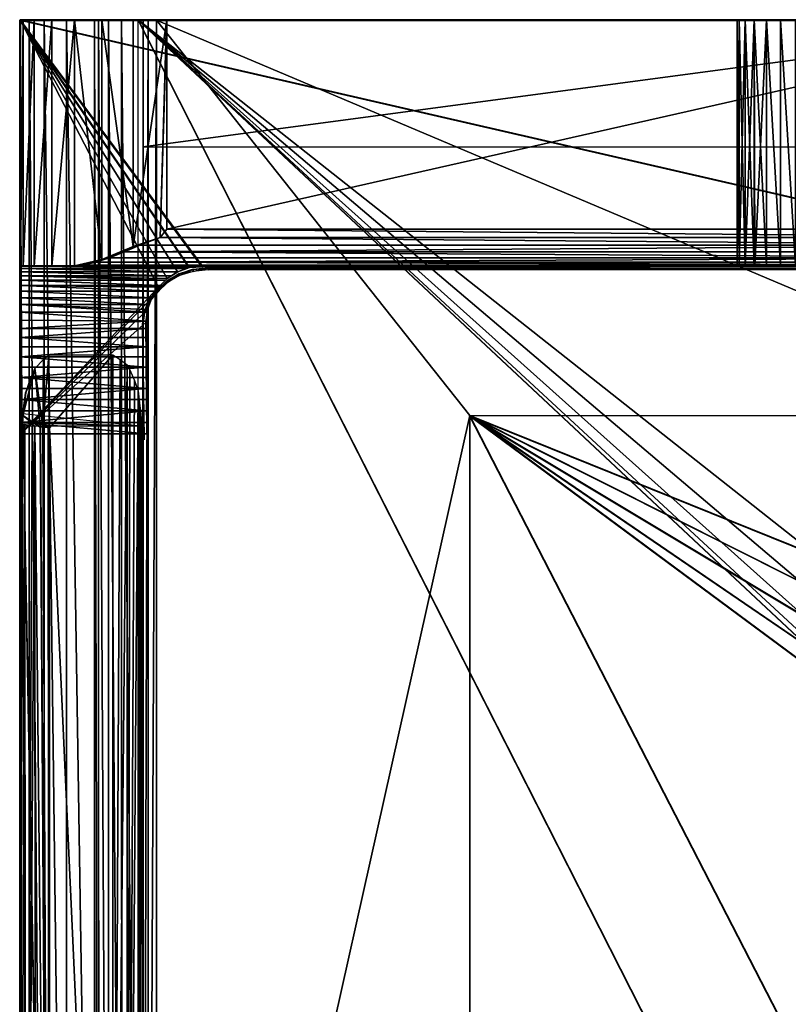
# Model space of a CAD drawing. Extents: x -0.9 to 23.1, y -22 to 0.
# Drawn here: x -0.9 to 7.7, y -11 to 0 of the extents above; entities that cross this region are included whole.
import ezdxf

# ---------------------------------------------------------------- set-up
doc = ezdxf.new("R2010")
doc.units = 0
doc.header["$MEASUREMENT"] = 0
doc.layers.add('sink', color=132, linetype='CONTINUOUS')

msp = doc.modelspace()

# ---------------------------------------------------------------- linework, layer by layer
at = {"layer": 'sink'}
for points in [[(-0.882, 0, 0.283), (11.103, 0.002, 0.074), (11.103, -0.006, 2.095)], [(-0.882, 0, 0.283), (-0.78, 0, 0.173), (11.103, 0.002, 0.074)], [(11.103, 0.002, 0.074), (11.103, 0.002, 0.074), (-0.882, 0, 0.283)], [(11.103, 0.002, 2.093), (-0.879, 0.002, 2.093), (-0.876, 0.002, 8.877)], [(-0.879, 0.002, 2.093), (11.103, -2.752, 2.1), (1.157, -2.748, 2.1)], [(-0.879, 0.002, 2.093), (11.103, 0.002, 2.093), (11.103, -2.752, 2.1)], [(-0.876, 0.002, 8.877), (-0.879, 0.002, 2.093), (-0.876, -2.907, 3.433)], [(0.666, -2.984, 2.101), (-0.876, -4.624, 2.105), (-0.879, 0.002, 2.093)], [(-0.876, -3.547, 2.569), (-0.879, 0.002, 2.093), (-0.876, -3.652, 2.487)], [(-0.876, -3.652, 2.487), (-0.879, 0.002, 2.093), (-0.876, -3.762, 2.414)], [(-0.876, -3.762, 2.414), (-0.879, 0.002, 2.093), (-0.876, -3.876, 2.349)], [(-0.876, -3.876, 2.349), (-0.879, 0.002, 2.093), (-0.876, -3.994, 2.293)], [(-0.876, -3.994, 2.293), (-0.879, 0.002, 2.093), (-0.876, -4.115, 2.244)], [(-0.876, -4.115, 2.244), (-0.879, 0.002, 2.093), (-0.876, -4.239, 2.201)], [(-0.876, -4.239, 2.201), (-0.879, 0.002, 2.093), (-0.876, -4.365, 2.164)], [(-0.876, -4.365, 2.164), (-0.879, 0.002, 2.093), (-0.876, -4.494, 2.132)], [(-0.876, -4.494, 2.132), (-0.879, 0.002, 2.093), (-0.876, -4.624, 2.105)], [(-0.879, 0.002, 2.093), (0.88, -2.812, 2.1), (0.763, -2.887, 2.1)], [(-0.879, 0.002, 2.093), (1.013, -2.765, 2.1), (0.88, -2.812, 2.1)], [(-0.879, 0.002, 2.093), (1.157, -2.757, 2.1), (1.013, -2.765, 2.1)], [(1.157, -2.757, 2.1), (-0.879, 0.002, 2.093), (1.157, -2.748, 2.1)], [(-0.879, 0.002, 2.093), (0.763, -2.887, 2.1), (0.666, -2.984, 2.101)], [(-0.876, -2.907, 3.433), (-0.879, 0.002, 2.093), (-0.876, -2.964, 3.308)], [(-0.876, -2.964, 3.308), (-0.879, 0.002, 2.093), (-0.876, -3.029, 3.188)], [(-0.876, -3.029, 3.188), (-0.879, 0.002, 2.093), (-0.876, -3.101, 3.072)], [(-0.876, -3.101, 3.072), (-0.879, 0.002, 2.093), (-0.876, -3.179, 2.96)], [(-0.876, -3.179, 2.96), (-0.879, 0.002, 2.093), (-0.876, -3.262, 2.854)], [(-0.876, -3.262, 2.854), (-0.879, 0.002, 2.093), (-0.876, -3.352, 2.753)], [(-0.876, -3.352, 2.753), (-0.879, 0.002, 2.093), (-0.876, -3.447, 2.658)], [(-0.876, -3.447, 2.658), (-0.879, 0.002, 2.093), (-0.876, -3.547, 2.569)], [(11.103, 0.002, 2.093), (-0.876, 0.002, 8.877), (7.619, 0.002, 7.322)], [(-0.876, 0.002, 8.877), (-0.846, 0.002, 9.148), (7.619, 0.002, 7.322)], [(-0.876, -2.748, 8.882), (-0.876, -2.907, 3.433), (-0.876, 0.002, 8.877)], [(-0.876, -2.748, 8.882), (-0.846, 0.002, 9.148), (-0.876, 0.002, 8.877)], [(-0.846, 0.002, 9.148), (-0.876, -2.748, 8.882), (-0.846, -2.748, 9.148)], [(-0.846, 0.002, 9.148), (11.103, 0.002, 10.45), (7.785, 0.002, 8.602)], [(-0.846, 0.002, 9.148), (0.035, 0.002, 10.281), (11.103, 0.002, 10.45)], [(-0.846, 0.002, 9.148), (7.46, 0.002, 7.389), (7.464, 0.002, 7.386)], [(-0.846, 0.002, 9.148), (7.458, 0.002, 7.39), (7.46, 0.002, 7.389)], [(7.619, 0.002, 7.322), (-0.846, 0.002, 9.148), (7.464, 0.002, 7.386)], [(7.789, 0.002, 8.599), (-0.846, 0.002, 9.148), (7.785, 0.002, 8.602)], [(7.789, 0.002, 8.599), (7.628, 0.002, 8.579), (-0.846, 0.002, 9.148)], [(7.628, 0.002, 8.579), (7.46, 0.002, 8.515), (-0.846, 0.002, 9.148)], [(7.46, 0.002, 8.515), (7.325, 0.002, 8.411), (-0.846, 0.002, 9.148)], [(7.325, 0.002, 8.411), (7.222, 0.002, 8.277), (-0.846, 0.002, 9.148)], [(7.222, 0.002, 8.277), (7.157, 0.002, 8.12), (-0.846, 0.002, 9.148)], [(7.157, 0.002, 8.12), (7.135, 0.002, 7.952), (-0.846, 0.002, 9.148)], [(7.135, 0.002, 7.952), (7.157, 0.002, 7.783), (-0.846, 0.002, 9.148)], [(7.157, 0.002, 7.783), (7.222, 0.002, 7.627), (-0.846, 0.002, 9.148)], [(7.222, 0.002, 7.627), (7.325, 0.002, 7.492), (-0.846, 0.002, 9.148)], [(7.325, 0.002, 7.492), (7.458, 0.002, 7.39), (-0.846, 0.002, 9.148)], [(-0.846, 0.002, 9.148), (-0.527, 0.002, 9.824), (0.035, 0.002, 10.281)], [(-0.846, -2.748, 9.148), (-0.722, -2.748, 9.509), (-0.722, 0.002, 9.509)], [(-0.722, 0.002, 9.509), (-0.846, 0.002, 9.148), (-0.846, -2.748, 9.148)], [(-0.846, 0.002, 9.148), (-0.722, 0.002, 9.509), (-0.527, 0.002, 9.824)], [(-0.78, 0, 0.173), (-0.612, 0, 0.074), (11.103, 0.002, 0.074)], [(11.103, 0.002, 0.074), (11.103, 0.002, 0.074), (-0.78, 0, 0.173)], [(-0.722, -2.748, 9.509), (-0.527, -2.748, 9.824), (-0.527, 0.002, 9.824)], [(-0.527, 0.002, 9.824), (-0.722, 0.002, 9.509), (-0.722, -2.748, 9.509)], [(-0.612, 0, 0.074), (-0.361, 0.001, 0.025), (11.103, 0.002, 0.074)], [(11.103, 0.002, 0.074), (11.103, 0.002, 0.074), (-0.612, 0, 0.074)], [(-0.36, -20.155, 0.025), (-0.361, 0.001, 0.025), (-0.612, 0, 0.074)], [(-0.527, 0.002, 9.824), (-0.272, 0.002, 10.084), (0.035, 0.002, 10.281)], [(-0.272, 0.002, 10.084), (-0.527, 0.002, 9.824), (-0.527, -2.748, 9.824)], [(-0.272, -2.744, 10.084), (-0.272, 0.002, 10.084), (-0.527, -2.748, 9.824)], [(-0.361, 0.001, 0.025), (-0.048, 0.005, 0.025), (11.103, 0.002, 0.074)], [(-0.047, -20.124, 0.025), (-0.048, 0.005, 0.025), (-0.361, 0.001, 0.025)], [(11.103, 0.002, 0.074), (11.103, 0.002, 0.074), (-0.361, 0.001, 0.025)], [(-0.36, -20.155, 0.025), (-0.047, -20.124, 0.025), (-0.361, 0.001, 0.025)], [(0.035, -2.676, 10.281), (0.035, 0.002, 10.281), (-0.272, 0.002, 10.084)], [(-0.272, 0.002, 10.084), (-0.272, -2.744, 10.084), (0.035, -2.676, 10.281)], [(-0.047, 0.005, 0.025), (11.103, 0.002, 0.074), (-0.048, 0.005, 0.025)], [(-0.047, 0.005, 0.025), (-0.048, 0.005, 0.025), (-0.047, -20.124, 0.025)], [(11.103, 0.002, 0.074), (-0.047, 0.005, 0.025), (11.103, 0.002, 0.074)], [(-0.047, 0.005, 0.025), (-0.002, 0.005, 0.025), (11.103, 0.002, 0.074)], [(11.103, 0.002, 0.074), (11.103, 0.002, 0.074), (-0.047, 0.005, 0.025)], [(-0.046, -20.124, 0.025), (-0.001, -20.122, 0.025), (-0.047, 0.005, 0.025)], [(-0.047, -20.124, 0.025), (-0.046, -20.124, 0.025), (-0.047, 0.005, 0.025)], [(-0.047, 0.005, 0.025), (-0.001, -20.122, 0.025), (-0.002, 0.005, 0.025)], [(-0.002, 0.005, -6.906), (11.103, 0.005, -6.906), (11.103, 0.002, 0.074)], [(-0.002, 0.005, -6.906), (11.103, 0.002, 0.074), (-0.002, 0.005, 0.025)], [(0.107, 0.005, -7.044), (11.103, 0.005, -6.906), (-0.002, 0.005, -6.906)], [(0, -20.122, -6.906), (-0.002, 0.005, -6.906), (-0.002, 0.005, 0.025)], [(0.109, -20.117, -7.044), (0.107, 0.005, -7.044), (-0.002, 0.005, -6.906)], [(-0.001, -20.122, 0.025), (0, -20.122, -6.906), (-0.002, 0.005, 0.025)], [(0, -20.122, -6.906), (0.109, -20.117, -7.044), (-0.002, 0.005, -6.906)], [(0.035, 0.002, 10.281), (0.76, 0.002, 10.45), (11.103, 0.002, 10.45)], [(0.382, -2.529, 10.406), (0.382, 0.002, 10.406), (0.035, 0.002, 10.281)], [(0.035, 0.002, 10.281), (0.035, -2.676, 10.281), (0.382, -2.529, 10.406)], [(0.035, 0.002, 10.281), (0.382, 0.002, 10.406), (0.76, 0.002, 10.45)], [(0.107, 0.005, -7.044), (11.103, 0.005, -7.044), (11.103, 0.005, -6.906)], [(0.255, 0.005, -7.124), (11.103, 0.005, -7.044), (0.107, 0.005, -7.044)], [(0.256, -20.109, -7.124), (0.255, 0.005, -7.124), (0.107, 0.005, -7.044)], [(0.109, -20.117, -7.044), (0.256, -20.109, -7.124), (0.107, 0.005, -7.044)], [(0.255, 0.005, -7.124), (11.103, 0.005, -7.104), (11.103, 0.005, -7.044)], [(0.255, 0.005, -7.124), (0.441, 0.003, -7.123), (11.103, 0.005, -7.104)], [(11.103, 0.005, -7.104), (11.103, 0.005, -7.104), (0.255, 0.005, -7.124)], [(0.442, -20.1, -7.123), (0.441, 0.003, -7.123), (0.255, 0.005, -7.124)], [(0.256, -20.109, -7.124), (0.442, -20.1, -7.123), (0.255, 0.005, -7.124)], [(0.76, 0.002, 10.45), (0.382, 0.002, 10.406), (0.382, -2.529, 10.406)], [(0.687, -2.427, 10.441), (0.76, 0.002, 10.45), (0.382, -2.529, 10.406)], [(0.438, 0.001, -7.076), (9.833, -8.792, -7.076), (11.1, -20.979, -7.076)], [(0.441, 0.003, -7.123), (11.103, 0.003, -7.123), (9.35, -7.031, -7.123)], [(0.442, -20.1, -7.123), (0.441, 0.003, -7.123), (11.103, -20.976, -7.123)], [(0.441, 0.003, -7.123), (9.836, -8.79, -7.123), (11.103, -20.976, -7.123)], [(0.441, 0.003, -7.123), (9.287, -7.503, -7.123), (9.35, -7.974, -7.123)], [(0.441, 0.003, -7.123), (9.35, -7.974, -7.123), (9.538, -8.413, -7.123)], [(0.441, 0.003, -7.123), (9.538, -8.413, -7.123), (9.836, -8.79, -7.123)], [(0.441, 0.003, -7.123), (9.35, -7.031, -7.123), (9.287, -7.503, -7.123)], [(0.494, 0.002, 0.025), (0.494, -1.414, 2.097), (11.103, 0, 0.077)], [(0.494, 0.002, 0.025), (11.103, 0.002, 0.074), (0.496, 0.002, -6.703)], [(11.103, 0, 0.077), (11.103, 0.002, 0.074), (0.494, 0.002, 0.025)], [(0.496, -20.098, 0.025), (0.494, -1.414, 2.097), (0.494, 0.002, 0.025)], [(0.497, -20.098, -6.703), (0.496, -20.098, 0.025), (0.494, 0.002, 0.025)], [(0.494, 0.002, 0.025), (0.496, 0.002, -6.703), (0.497, -20.098, -6.703)], [(11.103, 0.002, -6.722), (0.496, 0.002, -6.703), (11.103, 0.002, 0.074)], [(0.496, 0.002, -6.703), (11.103, 0.002, -6.722), (11.103, 0, -6.807)], [(0.496, 0.002, -6.703), (11.103, 0, -6.807), (0.552, 0.002, -6.78)], [(0.497, -20.098, -6.703), (0.496, 0.002, -6.703), (0.552, 0.002, -6.78)], [(0.553, -20.095, -6.78), (0.497, -20.098, -6.703), (0.552, 0.002, -6.78)], [(0.644, 0, -6.823), (0.552, 0.002, -6.78), (11.103, 0, -6.807)], [(0.553, -20.095, -6.78), (0.552, 0.002, -6.78), (0.644, 0, -6.823)], [(0.644, 0, -6.823), (11.103, 0, -6.807), (11.103, -4.42, -6.823)], [(11.103, 0, -6.807), (11.103, 0, -6.807), (0.644, 0, -6.823)], [(0.687, -2.427, 10.441), (0.76, -2.336, 10.45), (0.76, 0.002, 10.45)], [(0.76, -2.336, 10.45), (11.103, -2.336, 10.45), (11.103, 0.002, 10.45)], [(0.76, -2.336, 10.45), (11.103, 0.002, 10.45), (0.76, 0.002, 10.45)], [(7.157, -2.747, 7.783), (7.135, -2.747, 7.952), (7.157, 0.002, 7.783)], [(7.157, 0.002, 8.12), (7.135, 0.002, 7.952), (7.157, -2.747, 8.12)], [(7.135, 0.002, 7.952), (7.157, 0.002, 7.783), (7.135, -2.747, 7.952)], [(7.135, 0.002, 7.952), (7.135, -2.747, 7.952), (7.157, -2.747, 8.12)], [(7.157, 0.002, 7.783), (7.222, 0.002, 7.627), (7.157, -2.747, 7.783)], [(7.157, -2.747, 8.12), (7.222, -2.747, 8.277), (7.157, 0.002, 8.12)], [(7.157, -2.747, 7.783), (7.222, 0.002, 7.627), (7.222, -2.747, 7.627)], [(7.222, 0.002, 8.277), (7.157, 0.002, 8.12), (7.222, -2.747, 8.277)], [(7.325, -2.747, 7.492), (7.222, -2.747, 7.627), (7.325, 0.002, 7.492)], [(7.325, 0.002, 8.411), (7.222, 0.002, 8.277), (7.325, -2.747, 8.411)], [(7.222, 0.002, 7.627), (7.325, 0.002, 7.492), (7.222, -2.747, 7.627)], [(7.222, 0.002, 8.277), (7.222, -2.747, 8.277), (7.325, -2.747, 8.411)], [(7.325, -2.747, 7.492), (7.325, 0.002, 7.492), (7.33, -2.747, 7.488)], [(7.325, 0.002, 7.492), (7.46, 0.002, 7.388), (7.33, -2.747, 7.488)], [(7.325, -2.747, 8.411), (7.46, -2.747, 8.515), (7.325, 0.002, 8.411)], [(7.46, 0.002, 8.515), (7.325, 0.002, 8.411), (7.46, -2.747, 8.515)], [(7.46, 0.002, 7.388), (7.461, -2.747, 7.388), (7.33, -2.747, 7.488)], [(7.458, 0.002, 7.39), (7.619, 0.002, 7.322), (7.46, 0.002, 7.389)], [(7.617, 0.002, 8.579), (7.46, 0.002, 8.515), (7.617, -2.747, 8.579)], [(7.46, 0.002, 7.388), (7.462, -2.747, 7.387), (7.461, -2.747, 7.388)], [(7.46, 0.002, 8.515), (7.46, -2.747, 8.515), (7.617, -2.747, 8.579)], [(7.46, 0.002, 7.389), (7.619, 0.002, 7.322), (7.464, 0.002, 7.386)], [(7.617, -2.747, 8.579), (7.785, -2.747, 8.602), (7.617, 0.002, 8.579)], [(7.785, 0.002, 8.602), (7.617, 0.002, 8.579), (7.785, -2.747, 8.602)], [(11.103, 0.002, 2.093), (7.619, 0.002, 7.322), (7.787, 0.002, 7.299)], [(-0.884, -0.003, 2.093), (-0.884, -4.37, 2.057), (-0.884, -4.509, 2.037)], [(-0.884, -0.003, 2.093), (-0.884, -4.232, 2.082), (-0.884, -4.37, 2.057)], [(-0.884, -0.003, 2.093), (-0.884, -4.509, 2.037), (-0.884, -4.641, 2.008)], [(-0.882, 0, 0.283), (11.103, -0.006, 2.095), (-0.878, -0.008, 2.097)], [(-0.882, 0, 2.093), (11.1, -2.755, 2.1), (1.154, -2.751, 2.1)], [(-0.88, -20.18, 0.283), (-0.882, 0, 0.283), (-0.881, -4.639, 2.008)], [(-0.882, 0, 2.093), (-0.88, -20.18, 2.093), (-0.881, -4.23, 2.082)], [(-0.779, -20.175, 0.173), (-0.78, 0, 0.173), (-0.882, 0, 0.283)], [(-0.88, -20.18, 2.093), (-0.882, 0, 2.093), (-0.879, -1.834, 2.098)], [(-0.88, -20.18, 0.283), (-0.779, -20.175, 0.173), (-0.882, 0, 0.283)], [(-0.881, -4.639, 2.008), (-0.882, 0, 0.283), (-0.882, 0, 2.093)], [(-0.878, -0.008, 2.097), (-0.882, 0, 2.093), (-0.882, 0, 0.283)], [(-0.882, 0, 2.093), (-0.881, -4.368, 2.057), (-0.881, -4.507, 2.036)], [(-0.882, 0, 2.093), (-0.881, -4.23, 2.082), (-0.881, -4.368, 2.057)], [(-0.882, 0, 2.093), (-0.881, -4.507, 2.036), (-0.881, -4.639, 2.008)], [(-0.881, -4.307, 2.128), (-0.882, 0, 2.093), (-0.882, -4.255, 2.141)], [(-0.882, 0, 2.093), (-0.881, -4.307, 2.128), (-0.876, -4.439, 2.105)], [(-0.882, 0, 2.093), (1.154, -2.759, 2.1), (1.01, -2.767, 2.1)], [(1.154, -2.759, 2.1), (-0.882, 0, 2.093), (1.154, -2.751, 2.1)], [(-0.882, 0, 2.093), (-0.879, -0.797, 2.1), (-0.879, -1.834, 2.098)], [(-0.882, 0, 2.093), (-0.878, -0.472, 2.101), (-0.879, -0.797, 2.1)], [(-0.882, 0, 2.093), (-0.878, -0.227, 2.101), (-0.878, -0.317, 2.101)], [(-0.882, 0, 2.093), (-0.878, -0.317, 2.101), (-0.878, -0.472, 2.101)], [(-0.882, 0, 2.093), (-0.878, -0.15, 2.101), (-0.878, -0.227, 2.101)], [(-0.882, 0, 2.093), (-0.878, -0.008, 2.097), (-0.878, -0.15, 2.101)], [(11.1, 0, 2.093), (-0.879, 0, 8.924), (7.616, 0, 7.369)], [(-0.849, 0, 9.195), (11.1, 0, 10.497), (7.782, 0, 8.649)], [(-0.849, 0, 9.195), (0.032, 0, 10.328), (11.1, 0, 10.497)], [(-0.849, 0, 9.195), (7.457, 0, 7.436), (7.461, 0, 7.433)], [(-0.849, 0, 9.195), (7.455, 0, 7.437), (7.457, 0, 7.436)], [(7.616, 0, 7.369), (-0.849, 0, 9.195), (7.461, 0, 7.433)], [(7.786, 0, 8.646), (-0.849, 0, 9.195), (7.782, 0, 8.649)], [(-0.849, 0, 9.195), (-0.53, 0, 9.871), (0.032, 0, 10.328)], [(-0.61, -20.167, 0.074), (-0.612, 0, 0.074), (-0.78, 0, 0.173)], [(-0.779, -20.175, 0.173), (-0.61, -20.167, 0.074), (-0.78, 0, 0.173)], [(-0.61, -20.167, 0.074), (-0.36, -20.155, 0.025), (-0.612, 0, 0.074)], [(0.684, -2.43, 10.488), (0.757, 0, 10.497), (0.379, -2.532, 10.453)], [(11.103, 0, 0.077), (0.494, -1.414, 2.097), (11.103, -1.417, 2.097)], [(0.645, -20.09, -6.823), (0.553, -20.095, -6.78), (0.644, 0, -6.823)], [(0.644, 0, -6.823), (11.103, -4.42, -6.823), (4.146, -4.418, -6.823)], [(0.645, -20.09, -6.823), (0.644, 0, -6.823), (4.146, -4.418, -6.823)], [(7.455, 0, 7.437), (7.616, 0, 7.369), (7.457, 0, 7.436)], [(7.457, 0, 7.436), (7.616, 0, 7.369), (7.461, 0, 7.433)], [(0.495, -20.098, 2.1), (0.494, -1.911, 2.098), (0.494, -1.414, 2.097)], [(0.496, -20.098, 0.025), (0.495, -20.098, 2.1), (0.494, -1.414, 2.097)], [(-0.88, -20.18, 2.093), (-0.879, -1.834, 2.098), (-0.877, -4.451, 2.103)], [(0.495, -20.098, 2.1), (0.494, -2.07, 2.098), (0.494, -1.911, 2.098)], [(0.495, -20.098, 2.1), (0.494, -2.266, 2.099), (0.494, -2.07, 2.098)], [(0.495, -20.098, 2.1), (0.494, -2.508, 2.1), (0.494, -2.266, 2.099)], [(0.687, -2.427, 10.441), (11.103, -2.427, 10.441), (0.76, -2.336, 10.45)], [(11.103, -2.336, 10.45), (0.76, -2.336, 10.45), (11.103, -2.427, 10.441)], [(0.121, -2.655, 10.312), (0.382, -2.529, 10.406), (0.035, -2.676, 10.281)], [(0.121, -2.655, 10.312), (0.287, -2.59, 10.372), (0.382, -2.529, 10.406)], [(0.287, -2.59, 10.372), (11.103, -2.59, 10.372), (11.103, -2.513, 10.415)], [(0.287, -2.59, 10.372), (11.103, -2.513, 10.415), (0.46, -2.513, 10.415)], [(0.382, -2.529, 10.406), (0.287, -2.59, 10.372), (0.46, -2.513, 10.415)], [(0.382, -2.529, 10.406), (0.46, -2.513, 10.415), (0.687, -2.427, 10.441)], [(0.46, -2.513, 10.415), (11.103, -2.513, 10.415), (0.687, -2.427, 10.441)], [(0.494, -2.508, 2.1), (0.495, -20.098, 2.1), (0.494, -2.741, 2.1)], [(0.687, -2.427, 10.441), (11.103, -2.513, 10.415), (11.103, -2.427, 10.441)], [(0.121, -2.655, 10.312), (11.103, -2.655, 10.312), (0.287, -2.59, 10.372)], [(0.287, -2.59, 10.372), (11.103, -2.655, 10.312), (11.103, -2.59, 10.372)], [(7.385, -2.75, 8.501), (-0.879, -2.749, 3.963), (7.457, -2.75, 8.562)], [(7.46, -2.75, 7.434), (7.458, -2.75, 7.435), (-0.879, -2.749, 3.963)], [(-0.879, -2.75, 8.929), (7.144, -2.75, 8.06), (-0.315, -2.75, 10.09)], [(-0.315, -2.75, 10.09), (-0.725, -2.75, 9.556), (-0.879, -2.75, 8.929)], [(-0.876, -2.746, 3.963), (7.956, -2.747, 7.321), (11.103, -2.747, 3.959)], [(-0.876, -2.746, 3.963), (1.157, -2.748, 3.954), (11.103, -2.747, 3.959)], [(11.103, -2.747, 3.959), (11.103, -2.747, 3.959), (-0.876, -2.746, 3.963)], [(-0.876, -2.748, 8.882), (-0.876, -2.746, 3.963), (7.147, -2.747, 8.013)], [(7.387, -2.747, 8.454), (-0.876, -2.746, 3.963), (7.329, -2.747, 8.409)], [(-0.876, -2.746, 3.963), (7.387, -2.747, 8.454), (7.46, -2.747, 8.515)], [(7.329, -2.747, 8.409), (-0.876, -2.746, 3.963), (7.226, -2.747, 8.274)], [(7.226, -2.747, 8.274), (-0.876, -2.746, 3.963), (7.161, -2.747, 8.117)], [(7.161, -2.747, 8.117), (-0.876, -2.746, 3.963), (7.147, -2.747, 8.013)], [(7.79, -2.747, 7.299), (7.956, -2.747, 7.321), (-0.876, -2.746, 3.963)], [(7.619, -2.747, 7.322), (7.79, -2.747, 7.299), (-0.876, -2.746, 3.963)], [(7.462, -2.747, 7.387), (7.619, -2.747, 7.322), (-0.876, -2.746, 3.963)], [(7.461, -2.747, 7.388), (7.462, -2.747, 7.387), (-0.876, -2.746, 3.963)], [(7.325, -2.747, 7.492), (7.461, -2.747, 7.388), (-0.876, -2.746, 3.963)], [(7.222, -2.747, 7.627), (7.325, -2.747, 7.492), (-0.876, -2.746, 3.963)], [(7.157, -2.747, 7.783), (7.222, -2.747, 7.627), (-0.876, -2.746, 3.963)], [(7.135, -2.747, 7.952), (7.157, -2.747, 7.783), (-0.876, -2.746, 3.963)], [(7.157, -2.747, 8.12), (7.135, -2.747, 7.952), (-0.876, -2.746, 3.963)], [(7.222, -2.747, 8.277), (7.157, -2.747, 8.12), (-0.876, -2.746, 3.963)], [(7.325, -2.747, 8.411), (7.222, -2.747, 8.277), (-0.876, -2.746, 3.963)], [(7.46, -2.747, 8.515), (7.325, -2.747, 8.411), (-0.876, -2.746, 3.963)], [(-0.876, -2.746, 3.963), (-0.876, -2.776, 3.826), (-0.876, -2.748, 8.882)], [(-0.876, -2.776, 3.826), (0.983, -2.776, 3.826), (-0.876, -2.746, 3.963)], [(1.013, -2.765, 3.876), (-0.876, -2.746, 3.963), (0.983, -2.776, 3.826)], [(1.157, -2.748, 3.954), (-0.876, -2.746, 3.963), (1.013, -2.765, 3.876)], [(-0.876, -2.748, 8.882), (7.147, -2.747, 8.013), (-0.313, -2.748, 10.043)], [(-0.876, -2.776, 3.826), (-0.876, -2.812, 3.692), (-0.876, -2.748, 8.882)], [(-0.876, -2.856, 3.561), (-0.876, -2.907, 3.433), (-0.876, -2.748, 8.882)], [(-0.876, -2.812, 3.692), (-0.876, -2.856, 3.561), (-0.876, -2.748, 8.882)], [(-0.313, -2.748, 10.043), (-0.722, -2.748, 9.509), (-0.876, -2.748, 8.882)], [(-0.722, -2.748, 9.509), (-0.846, -2.748, 9.148), (-0.876, -2.748, 8.882)], [(-0.313, -2.748, 10.043), (-0.527, -2.748, 9.824), (-0.722, -2.748, 9.509)], [(-0.527, -2.748, 9.824), (-0.313, -2.748, 10.043), (-0.272, -2.744, 10.084)], [(-0.315, -2.75, 10.09), (7.461, -2.75, 8.559), (7.616, -2.75, 8.624)], [(-0.313, -2.748, 10.043), (11.103, -2.748, 10.043), (-0.174, -2.737, 10.147)], [(-0.174, -2.737, 10.147), (-0.272, -2.744, 10.084), (-0.313, -2.748, 10.043)], [(7.619, -2.747, 8.577), (11.103, -2.748, 10.043), (-0.313, -2.748, 10.043)], [(-0.313, -2.748, 10.043), (7.464, -2.747, 8.512), (7.619, -2.747, 8.577)], [(7.464, -2.747, 8.512), (-0.313, -2.748, 10.043), (7.329, -2.747, 8.409)], [(7.147, -2.747, 8.013), (7.161, -2.747, 8.117), (-0.313, -2.748, 10.043)], [(7.329, -2.747, 8.409), (-0.313, -2.748, 10.043), (7.226, -2.747, 8.274)], [(7.226, -2.747, 8.274), (-0.313, -2.748, 10.043), (7.161, -2.747, 8.117)], [(-0.174, -2.737, 10.147), (0.035, -2.676, 10.281), (-0.272, -2.744, 10.084)], [(-0.174, -2.737, 10.147), (-0.034, -2.705, 10.237), (0.035, -2.676, 10.281)], [(-0.174, -2.737, 10.147), (11.103, -2.737, 10.147), (-0.034, -2.705, 10.237)], [(11.103, -2.737, 10.147), (-0.174, -2.737, 10.147), (11.103, -2.748, 10.043)], [(-0.034, -2.705, 10.237), (11.103, -2.705, 10.237), (11.103, -2.655, 10.312)], [(-0.034, -2.705, 10.237), (11.103, -2.655, 10.312), (0.121, -2.655, 10.312)], [(0.035, -2.676, 10.281), (-0.034, -2.705, 10.237), (0.121, -2.655, 10.312)], [(-0.034, -2.705, 10.237), (11.103, -2.737, 10.147), (11.103, -2.705, 10.237)], [(0.495, -20.098, 2.1), (0.493, -3.186, 2.101), (0.494, -2.741, 2.1)], [(1.013, -2.765, 3.876), (1.157, -2.757, 2.1), (1.157, -2.748, 3.954)], [(11.103, -2.747, 3.959), (1.157, -2.748, 3.954), (11.103, -2.752, 2.1)], [(11.103, -2.752, 2.1), (1.157, -2.757, 2.1), (1.157, -2.748, 2.1)], [(1.157, -2.757, 2.1), (11.103, -2.752, 2.1), (1.157, -2.748, 3.954)], [(7.33, -2.747, 7.488), (7.461, -2.747, 7.388), (7.325, -2.747, 7.492)], [(7.464, -2.747, 8.512), (7.46, -2.747, 8.515), (7.387, -2.747, 8.454)], [(7.617, -2.747, 8.579), (7.46, -2.747, 8.515), (7.464, -2.747, 8.512)], [(7.604, -2.747, 8.57), (7.617, -2.747, 8.579), (7.464, -2.747, 8.512)], [(7.614, -2.75, 8.627), (11.1, -2.75, 10.082), (7.601, -2.75, 8.617)], [(11.103, -2.748, 10.035), (7.604, -2.747, 8.57), (11.103, -2.748, 10.033)], [(7.789, -2.747, 8.599), (11.103, -2.748, 10.033), (7.604, -2.747, 8.57)], [(11.103, -2.748, 10.035), (7.617, -2.747, 8.579), (7.604, -2.747, 8.57)], [(7.617, -2.747, 8.579), (11.103, -2.748, 10.035), (7.785, -2.747, 8.602)], [(11.103, -2.748, 10.043), (7.619, -2.747, 8.577), (7.789, -2.747, 8.599)], [(-0.876, -2.812, 3.692), (0.881, -2.812, 3.691), (-0.876, -2.776, 3.826)], [(0.983, -2.776, 3.826), (-0.876, -2.776, 3.826), (0.881, -2.812, 3.691)], [(0.812, -2.856, 3.561), (0.881, -2.812, 3.691), (-0.876, -2.812, 3.692)], [(-0.876, -2.812, 3.692), (-0.876, -2.856, 3.561), (0.812, -2.856, 3.561)], [(0.812, -2.856, 3.561), (-0.876, -2.856, 3.561), (0.763, -2.887, 3.483)], [(0.763, -2.887, 3.483), (-0.876, -2.856, 3.561), (0.744, -2.907, 3.433)], [(-0.876, -2.907, 3.433), (0.744, -2.907, 3.433), (-0.876, -2.856, 3.561)], [(0.88, -2.812, 2.1), (0.881, -2.812, 3.691), (0.763, -2.887, 2.1)], [(0.812, -2.856, 3.561), (0.763, -2.887, 2.1), (0.881, -2.812, 3.691)], [(0.763, -2.887, 3.483), (0.763, -2.887, 2.1), (0.812, -2.856, 3.561)], [(0.903, -2.831, 2.1), (0.903, -2.836, 0.025), (0.766, -2.912, 0.025)], [(0.766, -2.912, 0.025), (0.766, -2.906, 2.101), (0.903, -2.831, 2.1)], [(0.903, -2.855, -6.825), (0.766, -2.93, -6.825), (0.903, -2.836, 0.025)], [(0.903, -2.836, 0.025), (0.766, -2.93, -6.825), (0.766, -2.912, 0.025)], [(1.013, -2.765, 2.1), (1.013, -2.765, 3.876), (0.88, -2.812, 2.1)], [(0.983, -2.776, 3.826), (0.88, -2.812, 2.1), (1.013, -2.765, 3.876)], [(0.881, -2.812, 3.691), (0.88, -2.812, 2.1), (0.983, -2.776, 3.826)], [(1.056, -2.783, 2.1), (1.056, -2.788, 0.025), (0.903, -2.836, 0.025)], [(0.903, -2.836, 0.025), (0.903, -2.831, 2.1), (1.056, -2.783, 2.1)], [(1.056, -2.807, -6.825), (0.903, -2.855, -6.825), (1.056, -2.788, 0.025)], [(1.056, -2.788, 0.025), (0.903, -2.855, -6.825), (0.903, -2.836, 0.025)], [(1.157, -2.757, 2.1), (1.013, -2.765, 3.876), (1.013, -2.765, 2.1)], [(1.223, -2.766, 2.1), (1.223, -2.772, 0.025), (1.056, -2.788, 0.025)], [(1.056, -2.788, 0.025), (1.056, -2.783, 2.1), (1.223, -2.766, 2.1)], [(1.223, -2.79, -6.825), (1.056, -2.807, -6.825), (1.223, -2.772, 0.025)], [(1.223, -2.772, 0.025), (1.056, -2.807, -6.825), (1.056, -2.788, 0.025)], [(11.1, -2.755, 2.1), (1.154, -2.759, 2.1), (1.154, -2.751, 2.1)], [(11.103, -2.776, 0.025), (1.223, -2.766, 2.1), (11.103, -2.77, 2.1)], [(1.223, -2.766, 2.1), (11.103, -2.776, 0.025), (1.223, -2.772, 0.025)], [(1.223, -2.772, 0.025), (11.103, -2.776, 0.025), (1.223, -2.79, -6.825)], [(11.103, -2.794, -6.825), (1.223, -2.79, -6.825), (11.103, -2.776, 0.025)], [(-0.876, -2.907, 3.433), (-0.876, -2.964, 3.308), (0.686, -2.964, 3.308)], [(0.686, -2.964, 3.308), (0.744, -2.907, 3.433), (-0.876, -2.907, 3.433)], [(-0.876, -3.029, 3.188), (0.637, -3.029, 3.188), (-0.876, -2.964, 3.308)], [(0.686, -2.964, 3.308), (-0.876, -2.964, 3.308), (0.666, -2.984, 3.271)], [(0.666, -2.984, 3.271), (-0.876, -2.964, 3.308), (0.637, -3.029, 3.188)], [(0.766, -2.906, 2.101), (0.766, -2.912, 0.025), (0.659, -3.015, 0.025)], [(0.659, -3.015, 0.025), (0.659, -3.009, 2.101), (0.766, -2.906, 2.101)], [(0.766, -2.93, -6.825), (0.659, -3.034, -6.824), (0.766, -2.912, 0.025)], [(0.766, -2.912, 0.025), (0.659, -3.034, -6.824), (0.659, -3.015, 0.025)], [(0.666, -2.984, 2.101), (0.763, -2.887, 2.1), (0.686, -2.964, 3.308)], [(0.666, -2.984, 3.271), (0.666, -2.984, 2.101), (0.686, -2.964, 3.308)], [(0.744, -2.907, 3.433), (0.686, -2.964, 3.308), (0.763, -2.887, 2.1)], [(0.763, -2.887, 3.483), (0.744, -2.907, 3.433), (0.763, -2.887, 2.1)], [(0.666, -2.984, 2.101), (0.591, -3.101, 2.101), (-0.876, -4.624, 2.105)], [(-0.876, -3.101, 3.072), (0.592, -3.101, 3.071), (-0.876, -3.029, 3.188)], [(0.637, -3.029, 3.188), (-0.876, -3.029, 3.188), (0.592, -3.101, 3.071)], [(0.659, -3.009, 2.101), (0.659, -3.015, 0.025), (0.564, -3.129, 0.025)], [(0.564, -3.129, 0.025), (0.564, -3.123, 2.101), (0.659, -3.009, 2.101)], [(0.659, -3.034, -6.824), (0.564, -3.147, -6.824), (0.659, -3.015, 0.025)], [(0.659, -3.015, 0.025), (0.564, -3.147, -6.824), (0.564, -3.129, 0.025)], [(0.666, -2.984, 2.101), (0.666, -2.984, 3.271), (0.591, -3.101, 2.101)], [(0.666, -2.984, 3.271), (0.637, -3.029, 3.188), (0.591, -3.101, 2.101)], [(0.592, -3.101, 3.071), (0.591, -3.101, 2.101), (0.637, -3.029, 3.188)], [(0.591, -3.101, 2.101), (0.544, -3.234, 2.101), (-0.876, -4.624, 2.105)], [(-0.876, -3.101, 3.072), (-0.876, -3.179, 2.96), (0.564, -3.179, 2.96)], [(0.564, -3.179, 2.96), (0.592, -3.101, 3.071), (-0.876, -3.101, 3.072)], [(-0.876, -3.262, 2.854), (0.541, -3.262, 2.854), (-0.876, -3.179, 2.96)], [(0.564, -3.179, 2.96), (-0.876, -3.179, 2.96), (0.544, -3.234, 2.89)], [(0.544, -3.234, 2.89), (-0.876, -3.179, 2.96), (0.541, -3.262, 2.854)], [(0.492, -20.1, 2.1), (0.49, -3.376, 2.102), (0.49, -3.189, 2.102)], [(0.495, -20.098, 2.1), (0.493, -3.374, 2.101), (0.493, -3.186, 2.101)], [(0.493, -3.374, 2.101), (0.493, -3.264, 2.102), (0.493, -3.186, 2.101)], [(0.564, -3.123, 2.101), (0.564, -3.129, 0.025), (0.511, -3.257, 0.025)], [(0.511, -3.257, 0.025), (0.511, -3.251, 2.101), (0.564, -3.123, 2.101)], [(0.564, -3.147, -6.824), (0.511, -3.275, -6.823), (0.564, -3.129, 0.025)], [(0.564, -3.129, 0.025), (0.511, -3.275, -6.823), (0.511, -3.257, 0.025)], [(0.591, -3.101, 2.101), (0.592, -3.101, 3.071), (0.544, -3.234, 2.101)], [(0.564, -3.179, 2.96), (0.544, -3.234, 2.101), (0.592, -3.101, 3.071)], [(0.544, -3.234, 2.89), (0.544, -3.234, 2.101), (0.564, -3.179, 2.96)], [(0.544, -3.234, 2.101), (0.527, -3.378, 2.102), (-0.876, -4.624, 2.105)], [(-0.876, -3.352, 2.753), (0.529, -3.365, 2.74), (-0.876, -3.262, 2.854)], [(0.541, -3.262, 2.854), (-0.876, -3.262, 2.854), (0.529, -3.365, 2.74)], [(0.511, -3.251, 2.101), (0.511, -3.257, 0.025), (0.489, -3.409, 0.025)], [(0.489, -3.409, 0.025), (0.489, -3.403, 2.102), (0.511, -3.251, 2.101)], [(0.511, -3.275, -6.823), (0.489, -3.428, -6.823), (0.511, -3.257, 0.025)], [(0.511, -3.257, 0.025), (0.489, -3.428, -6.823), (0.489, -3.409, 0.025)], [(0.492, -20.1, 2.1), (0.49, -3.267, 2.102), (0.49, -3.376, 2.102)], [(0.495, -20.098, 2.1), (0.492, -3.385, 2.106), (0.493, -3.264, 2.102)], [(0.495, -20.098, 2.1), (0.493, -3.264, 2.102), (0.493, -3.374, 2.101)], [(0.544, -3.234, 2.101), (0.544, -3.234, 2.89), (0.527, -3.378, 2.102)], [(0.541, -3.262, 2.854), (0.527, -3.378, 2.102), (0.544, -3.234, 2.89)], [(0.529, -3.365, 2.74), (0.527, -3.378, 2.102), (0.541, -3.262, 2.854)], [(-0.876, -3.352, 2.753), (-0.876, -3.447, 2.658), (0.529, -3.365, 2.74)], [(-0.876, -3.447, 2.658), (0.528, -3.447, 2.658), (0.529, -3.365, 2.74)], [(0.527, -3.378, 2.102), (0.537, -4.624, 2.105), (-0.876, -4.624, 2.105)], [(0.49, -3.679, 2.103), (0.489, -3.387, 2.106), (0.492, -20.1, 2.1)], [(0.489, -3.403, 2.102), (0.489, -3.409, 0.025), (0.507, -4.673, 0.025)], [(0.507, -4.673, 0.025), (0.507, -4.667, 2.105), (0.489, -3.403, 2.102)], [(0.489, -3.428, -6.823), (0.507, -4.691, -6.819), (0.489, -3.409, 0.025)], [(0.489, -3.409, 0.025), (0.507, -4.691, -6.819), (0.507, -4.673, 0.025)], [(0.49, -3.493, 2.109), (0.492, -3.385, 2.106), (0.491, -3.572, 2.106)], [(0.493, -3.677, 2.103), (0.491, -3.572, 2.106), (0.492, -3.385, 2.106)], [(0.493, -3.677, 2.103), (0.492, -3.385, 2.106), (0.495, -20.098, 2.1)], [(0.529, -3.365, 2.74), (0.528, -3.447, 2.658), (0.527, -3.378, 2.102)], [(0.529, -3.652, 2.487), (0.53, -3.762, 2.414), (0.527, -3.378, 2.102)], [(0.53, -3.762, 2.414), (0.531, -3.876, 2.349), (0.527, -3.378, 2.102)], [(0.531, -3.876, 2.349), (0.532, -3.994, 2.293), (0.527, -3.378, 2.102)], [(0.532, -3.994, 2.293), (0.533, -4.115, 2.244), (0.527, -3.378, 2.102)], [(0.533, -4.115, 2.244), (0.534, -4.239, 2.201), (0.527, -3.378, 2.102)], [(0.534, -4.239, 2.201), (0.535, -4.365, 2.164), (0.527, -3.378, 2.102)], [(0.535, -4.365, 2.164), (0.536, -4.494, 2.132), (0.527, -3.378, 2.102)], [(0.536, -4.494, 2.132), (0.537, -4.624, 2.105), (0.527, -3.378, 2.102)], [(0.529, -3.547, 2.569), (0.529, -3.652, 2.487), (0.527, -3.378, 2.102)], [(0.528, -3.447, 2.658), (0.529, -3.547, 2.569), (0.527, -3.378, 2.102)], [(-0.876, -3.547, 2.569), (0.529, -3.547, 2.569), (0.528, -3.447, 2.658)], [(0.528, -3.447, 2.658), (-0.876, -3.447, 2.658), (-0.876, -3.547, 2.569)], [(-0.876, -3.652, 2.487), (0.529, -3.652, 2.487), (-0.876, -3.547, 2.569)], [(-0.876, -3.547, 2.569), (0.529, -3.652, 2.487), (0.529, -3.547, 2.569)], [(-0.876, -3.762, 2.414), (0.53, -3.762, 2.414), (0.529, -3.652, 2.487)], [(0.529, -3.652, 2.487), (-0.876, -3.652, 2.487), (-0.876, -3.762, 2.414)], [(0.495, -20.098, 2.1), (0.492, -4.667, 2.105), (0.493, -3.677, 2.103)], [(-0.876, -3.876, 2.349), (0.531, -3.876, 2.349), (-0.876, -3.762, 2.414)], [(-0.876, -3.762, 2.414), (0.531, -3.876, 2.349), (0.53, -3.762, 2.414)], [(-0.618, -3.792, 2.412), (-0.625, -4.545, 2.408), (-0.714, -3.893, 2.357)], [(-0.557, -3.741, 2.445), (-0.625, -4.545, 2.408), (-0.618, -3.792, 2.412)], [(-0.625, -4.545, 2.408), (-0.557, -3.741, 2.445), (-0.552, -4.554, 2.445)], [(0.157, -3.741, 2.445), (-0.552, -4.554, 2.445), (-0.557, -3.741, 2.445)], [(0.157, -3.741, 2.445), (0.158, -20.114, 2.445), (-0.552, -4.554, 2.445)], [(0.158, -20.114, 2.445), (0.157, -3.741, 2.445), (0.237, -3.792, 2.412)], [(0.158, -20.114, 2.445), (0.237, -3.792, 2.412), (0.318, -3.852, 2.379)], [(-0.876, -3.994, 2.293), (0.532, -3.994, 2.293), (0.531, -3.876, 2.349)], [(0.531, -3.876, 2.349), (-0.876, -3.876, 2.349), (-0.876, -3.994, 2.293)], [(-0.717, -3.895, 2.357), (-0.851, -4.421, 2.171), (-0.82, -4.165, 2.24)], [(-0.851, -4.421, 2.171), (-0.717, -3.895, 2.357), (-0.657, -4.547, 2.391)], [(-0.714, -3.893, 2.357), (-0.848, -4.419, 2.171), (-0.817, -4.163, 2.239)], [(-0.848, -4.419, 2.171), (-0.714, -3.893, 2.357), (-0.655, -4.544, 2.391)], [(-0.817, -4.163, 2.239), (-0.77, -4.028, 2.292), (-0.714, -3.893, 2.357)], [(-0.655, -4.544, 2.391), (-0.714, -3.893, 2.357), (-0.625, -4.545, 2.408)], [(0.318, -3.852, 2.379), (0.319, -20.106, 2.379), (0.158, -20.114, 2.445)], [(0.319, -20.106, 2.379), (0.318, -3.852, 2.379), (0.346, -3.908, 2.348)], [(0.319, -20.106, 2.379), (0.346, -3.908, 2.348), (0.397, -4.028, 2.292)], [(-0.876, -4.115, 2.244), (0.533, -4.115, 2.244), (-0.876, -3.994, 2.293)], [(-0.876, -3.994, 2.293), (0.533, -4.115, 2.244), (0.532, -3.994, 2.293)], [(0.319, -20.106, 2.379), (0.397, -4.028, 2.292), (0.438, -4.143, 2.246)], [(-0.876, -4.239, 2.201), (0.534, -4.239, 2.201), (0.533, -4.115, 2.244)], [(0.533, -4.115, 2.244), (-0.876, -4.115, 2.244), (-0.876, -4.239, 2.201)], [(-0.835, -4.276, 2.201), (-0.817, -4.163, 2.239), (-0.848, -4.419, 2.171)], [(0.438, -4.143, 2.246), (0.437, -20.101, 2.249), (0.319, -20.106, 2.379)], [(0.437, -20.101, 2.249), (0.438, -4.143, 2.246), (0.455, -4.276, 2.201)], [(-0.883, -20.182, 2.093), (-0.884, -4.37, 2.057), (-0.884, -4.232, 2.082)], [(-0.88, -20.18, 2.093), (-0.881, -4.368, 2.057), (-0.881, -4.23, 2.082)], [(-0.876, -4.365, 2.164), (0.535, -4.365, 2.164), (-0.876, -4.239, 2.201)], [(-0.876, -4.239, 2.201), (0.535, -4.365, 2.164), (0.534, -4.239, 2.201)], [(0.437, -20.101, 2.249), (0.455, -4.276, 2.201), (0.469, -4.404, 2.164)], [(-0.883, -20.182, 2.093), (-0.884, -4.509, 2.037), (-0.884, -4.37, 2.057)], [(-0.88, -20.18, 2.093), (-0.881, -4.507, 2.036), (-0.881, -4.368, 2.057)], [(0.505, -4.535, 2.133), (-0.877, -4.495, 2.118), (-0.852, -4.394, 2.167)], [(-0.876, -4.494, 2.132), (0.536, -4.494, 2.132), (0.535, -4.365, 2.164)], [(0.535, -4.365, 2.164), (-0.876, -4.365, 2.164), (-0.876, -4.494, 2.132)], [(-0.884, -4.509, 2.037), (-0.883, -20.182, 2.093), (-0.884, -4.641, 2.008)], [(0.505, -4.535, 2.133), (-0.882, -4.535, 2.133), (-0.877, -4.495, 2.118)], [(-0.882, -4.535, 2.133), (-0.876, -4.665, 2.105), (-0.877, -4.495, 2.118)], [(-0.881, -4.507, 2.036), (-0.88, -20.18, 2.093), (-0.881, -4.639, 2.008)], [(-0.878, -4.492, 2.1), (-0.88, -20.18, 2.093), (-0.877, -4.451, 2.103)], [(-0.876, -4.665, 2.105), (-0.88, -20.18, 2.093), (-0.878, -4.492, 2.1)], [(-0.876, -4.624, 2.105), (0.537, -4.624, 2.105), (-0.876, -4.494, 2.132)], [(-0.876, -4.494, 2.132), (0.537, -4.624, 2.105), (0.536, -4.494, 2.132)], [(-0.657, -4.547, 2.391), (-0.558, -20.167, 2.445), (-0.851, -4.421, 2.171)], [(-0.555, -20.164, 2.445), (-0.714, -4.538, 2.355), (-0.848, -4.419, 2.171)], [(-0.655, -4.544, 2.391), (-0.555, -20.164, 2.445), (-0.848, -4.419, 2.171)], [(0.437, -20.101, 2.249), (0.469, -4.404, 2.164), (0.481, -4.535, 2.133)], [(4.147, -17.927, -6.823), (0.645, -20.09, -6.823), (4.146, -4.418, -6.823)], [(4.143, -4.42, -6.776), (9.535, -8.415, -6.776), (11.1, -17.93, -6.776)], [(4.143, -4.42, -6.776), (9.284, -7.505, -6.776), (9.348, -7.976, -6.776)], [(4.143, -4.42, -6.776), (9.348, -7.976, -6.776), (9.535, -8.415, -6.776)], [(4.143, -4.42, -6.776), (9.535, -6.595, -6.776), (9.348, -7.034, -6.776)], [(4.143, -4.42, -6.776), (9.348, -7.034, -6.776), (9.284, -7.505, -6.776)], [(4.146, -4.418, -6.823), (11.103, -4.42, -6.823), (9.538, -6.592, -6.823)], [(4.147, -17.927, -6.823), (4.146, -4.418, -6.823), (11.103, -17.927, -6.823)], [(4.146, -4.418, -6.823), (9.538, -8.413, -6.823), (11.103, -17.927, -6.823)], [(4.146, -4.418, -6.823), (9.287, -7.503, -6.823), (9.35, -7.974, -6.823)], [(4.146, -4.418, -6.823), (9.35, -7.974, -6.823), (9.538, -8.413, -6.823)], [(4.146, -4.418, -6.823), (9.538, -6.592, -6.823), (9.35, -7.031, -6.823)], [(4.146, -4.418, -6.823), (9.35, -7.031, -6.823), (9.287, -7.503, -6.823)], [(-0.88, -20.18, 2.093), (-0.862, -4.517, 2.137), (-0.828, -4.513, 2.215)], [(-0.828, -4.513, 2.215), (-0.82, -20.177, 2.235), (-0.88, -20.18, 2.093)], [(-0.88, -20.18, 2.093), (-0.876, -4.665, 2.105), (-0.862, -4.517, 2.137)], [(-0.82, -20.177, 2.235), (-0.828, -4.513, 2.215), (-0.746, -4.532, 2.32)], [(-0.82, -20.177, 2.235), (-0.746, -4.532, 2.32), (-0.714, -4.538, 2.355)], [(-0.706, -20.171, 2.365), (-0.82, -20.177, 2.235), (-0.714, -4.538, 2.355)], [(-0.555, -20.164, 2.445), (-0.706, -20.171, 2.365), (-0.714, -4.538, 2.355)], [(-0.555, -20.164, 2.445), (-0.655, -4.544, 2.391), (-0.653, -4.544, 2.392)], [(-0.653, -4.544, 2.392), (-0.655, -4.544, 2.391), (-0.625, -4.545, 2.408)], [(-0.555, -20.164, 2.445), (-0.653, -4.544, 2.392), (-0.625, -4.545, 2.408)], [(-0.555, -20.164, 2.445), (-0.625, -4.545, 2.408), (-0.565, -4.553, 2.44)], [(-0.565, -4.553, 2.44), (-0.625, -4.545, 2.408), (-0.552, -4.554, 2.445)], [(-0.555, -20.164, 2.445), (-0.565, -4.553, 2.44), (-0.552, -4.554, 2.445)], [(-0.552, -4.554, 2.445), (0.158, -20.114, 2.445), (-0.555, -20.164, 2.445)], [(0.437, -20.101, 2.249), (0.481, -4.535, 2.133), (0.492, -4.667, 2.105)], [(-0.88, -20.18, 0.283), (-0.881, -4.639, 2.008), (-0.88, -20.18, 2.093)], [(0.492, -4.667, 2.105), (0.495, -20.098, 2.1), (0.437, -20.101, 2.249)]]:
    msp.add_3dface(points, dxfattribs=at)

doc.saveas('drawing.dxf')
